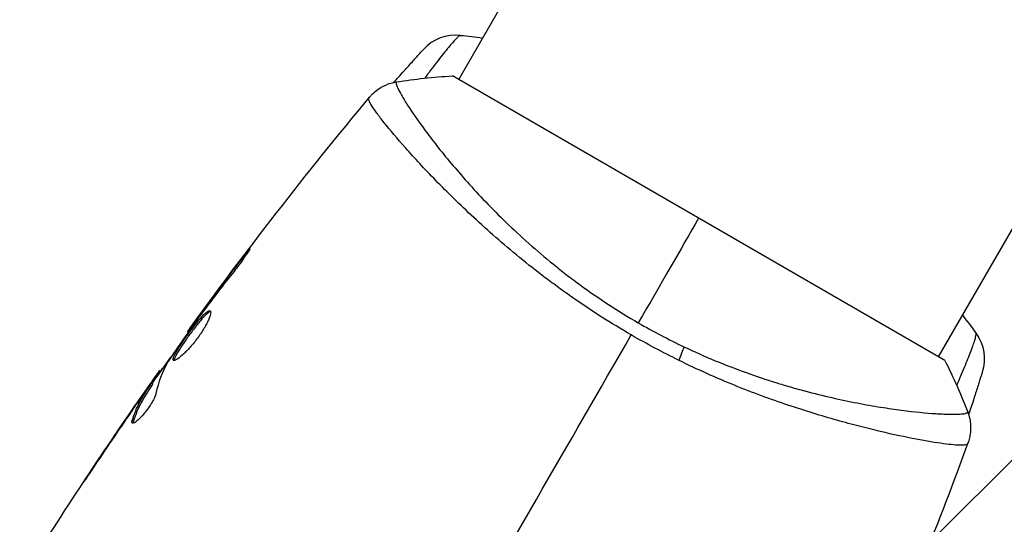
# Model space of a CAD drawing. Units: millimetres. Extents: x -4328 to 5566, y -5789 to 4745.
# Drawn here: x 5 to 73, y 69 to 104 of the extents above; entities that cross this region are included whole.
import ezdxf

# ---------------------------------------------------------------- set-up
doc = ezdxf.new("R2010")
doc.units = ezdxf.units.MM
doc.header["$LTSCALE"] = 20
doc.layers.add('2d', color=230, linetype='Continuous')
doc.layers.add('EN16630-TrainingSpace_Hatch', color=20, linetype='Continuous')

msp = doc.modelspace()

# ---------------------------------------------------------------- hatches: boundary and pattern name
at = {"layer": 'EN16630-TrainingSpace_Hatch'}
h = msp.add_hatch(dxfattribs=at)
h.set_pattern_fill('ANSI31', color=256, scale=100)
h.paths.add_polyline_path([(1406.121, 295.726), (2602.057, 2367.149, 0.414214), (2510.551, 2708.655), (1090.489, 3528.528, 0.414214), (748.982, 3437.022), (-375.045, 1490.15), (-1085.549, 1490.15, 1.195727), (-3635.472, 541.004, 1.195727), (-1085.553, -408.15), (-233.072, -408.15, 0.066443), (-101.934, -390.646), (702.907, -1784.671, 0.21713), (534.094, -1905.079), (143.994, -2580.752), (46.712, -2749.25, 1.048537), (48.008, -4747.005, 1.048537), (1778.763, -3749.25), (1875.045, -3582.484), (2005.792, -3356.024, 2.668487), (2299.348, -2768.034, 0.255075), (2174.639, -2563.573), (1898.646, -2404.229), (4316.19, -2404.229, 0.414214), (4566.19, -2154.229), (4566.19, -1593.929, 0.414214), (4316.19, -1343.929), (2348.839, -1343.929, 0.041357), (2331.219, -1306.591)])

# ---------------------------------------------------------------- linework, layer by layer
at = {"layer": '2d'}
for p, q in [((35.545, 99.566), (369.49, 677.976)), ((68.454, 80.566), (402.399, 658.976)), ((68.887, 80.316), (35.112, 99.816)), ((32.472, 94.244), (32.472, 94.244)), ((20.768, 87.264), (20.692, 87.308)), ((18.276, 84.018), (18.233, 84.043)), ((17.663, 83.189), (17.621, 83.213)), ((17.016, 82.28), (16.958, 82.314)), ((15.036, 79.453), (14.951, 79.503)), ((15.131, 79.588), (15.052, 79.634)), ((14.48, 78.588), (14.393, 78.638)), ((14.558, 78.717), (14.471, 78.767)), ((14.136, 78.312), (14.12, 78.322)), ((13.418, 77.29), (13.406, 77.297)), ((13.242, 76.165), (13.153, 76.216)), ((65.382, 75.244), (65.382, 75.244)), ((10.876, 73.565), (10.867, 73.569))]:
    msp.add_line(p, q, dxfattribs=at)
msp.add_arc((35.347, 99.613), 3, 84.15042, 137.55249, dxfattribs=at)
at = {"layer": '2d', "extrusion": (0, 0, -1)}
msp.add_arc((-68.594, 80.418), 3, 144.15149, 197.55249, dxfattribs=at)
msp.add_ellipse((49.894, 79.979), major_axis=(1.288, 2.71), ratio=0.174612, start_param=0.998247, end_param=1.357534, dxfattribs=at)
at = {"layer": '2d'}
for points, knots in [([(35.655, 102.597), (35.638, 102.599), (35.611, 102.586), (35.537, 102.532), (35.49, 102.491), (35.321, 102.325), (35.171, 102.159), (34.891, 101.828), (34.788, 101.703), (34.569, 101.433), (34.452, 101.286), (34.205, 100.971), (34.075, 100.803), (33.801, 100.444), (33.656, 100.252), (33.413, 99.925), (33.316, 99.794), (33.218, 99.661)], [0, 0, 0, 0, 0.000964751, 0.000964751, 0.001929503, 0.001929503, 0.003859006, 0.003859006, 0.004823757, 0.004823757, 0.005788508, 0.005788508, 0.00675326, 0.00675326, 0.007718011, 0.007718011, 0.008332595, 0.008332595, 0.008332595, 0.008332595]), ([(31.088, 99.374), (31.196, 99.494), (31.301, 99.612), (31.532, 99.87), (31.658, 100.01), (31.896, 100.274), (32.008, 100.399), (32.326, 100.75), (32.512, 100.956), (32.82, 101.294), (32.936, 101.422), (33.054, 101.551), (33.084, 101.583), (33.124, 101.627), (33.133, 101.637), (33.133, 101.637)], [0.004987902, 0.004987902, 0.004987902, 0.004987902, 0.005540256, 0.005540256, 0.006232788, 0.006232788, 0.006925321, 0.006925321, 0.008310385, 0.008310385, 0.009695449, 0.009695449, 0.010387981, 0.010387981, 0.011080513, 0.011080513, 0.011080513, 0.011080513]), ([(29.435, 98.366), (29.479, 98.419), (29.533, 98.48), (29.658, 98.608), (29.73, 98.675), (29.926, 98.84), (30.057, 98.934), (30.412, 99.148), (30.651, 99.253), (31.023, 99.362), (31.153, 99.391), (31.283, 99.411)], [0, 0, 0, 0, 0.0280924, 0.0280924, 0.0591779, 0.0591779, 0.1075172, 0.1075172, 0.1846424, 0.1846424, 0.22429, 0.22429, 0.22429, 0.22429]), ([(31.283, 99.411), (31.281, 99.41), (31.278, 99.409), (31.273, 99.405), (31.272, 99.4), (31.269, 99.388), (31.268, 99.382), (31.264, 99.369), (31.26, 99.36), (31.25, 99.329), (31.252, 99.302), (31.275, 99.198), (31.311, 99.097), (31.431, 98.839), (31.514, 98.68), (31.676, 98.4), (31.735, 98.299), (31.867, 98.083), (31.94, 97.967), (32.331, 97.357), (32.734, 96.77), (33.481, 95.758), (33.755, 95.398), (34.353, 94.638), (34.68, 94.236), (35.722, 92.994), (36.506, 92.112), (37.837, 90.725), (38.31, 90.25), (39.297, 89.298), (39.812, 88.82), (40.889, 87.863), (41.452, 87.385), (42.336, 86.67), (42.639, 86.431), (43.25, 85.96), (43.561, 85.727), (44.504, 85.039), (45.15, 84.593), (46.478, 83.726), (47.16, 83.304), (47.861, 82.898)], [0.04049986, 0.04049986, 0.04049986, 0.04049986, 0.04112082, 0.04112082, 0.04233145, 0.04233145, 0.04293677, 0.04293677, 0.04354209, 0.04354209, 0.04475273, 0.04475273, 0.04717401, 0.04717401, 0.04959529, 0.04959529, 0.05080593, 0.05080593, 0.05201656, 0.05201656, 0.05685912, 0.05685912, 0.0592804, 0.0592804, 0.06170168, 0.06170168, 0.06654423, 0.06654423, 0.06896551, 0.06896551, 0.07138679, 0.07138679, 0.07380806, 0.07380806, 0.0750187, 0.0750187, 0.07622934, 0.07622934, 0.07865062, 0.07865062, 0.0810719, 0.0810719, 0.0810719, 0.0810719]), ([(47.381, 82.066), (46.679, 82.471), (45.994, 82.889), (44.654, 83.743), (43.999, 84.179), (43.037, 84.849), (42.721, 85.074), (42.094, 85.53), (41.784, 85.761), (40.87, 86.453), (40.284, 86.915), (39.156, 87.837), (38.613, 88.297), (37.566, 89.211), (37.06, 89.667), (35.617, 91.003), (34.755, 91.854), (33.586, 93.052), (33.217, 93.44), (32.526, 94.182), (32.207, 94.533), (31.323, 95.527), (30.834, 96.109), (30.246, 96.847), (30.074, 97.072), (29.788, 97.464), (29.672, 97.634), (29.496, 97.919), (29.436, 98.034), (29.371, 98.21), (29.364, 98.269), (29.389, 98.302)], [0.03880076, 0.03880076, 0.03880076, 0.03880076, 0.04122708, 0.04122708, 0.0436534, 0.0436534, 0.04486656, 0.04486656, 0.04607972, 0.04607972, 0.04850604, 0.04850604, 0.05093236, 0.05093236, 0.05335868, 0.05335868, 0.05821132, 0.05821132, 0.06063764, 0.06063764, 0.06306396, 0.06306396, 0.0679166, 0.0679166, 0.07034292, 0.07034292, 0.07276924, 0.07276924, 0.07519556, 0.07519556, 0.07762188, 0.07762188, 0.07762188, 0.07762188]), ([(29.434, 98.365), (29.434, 98.365), (29.434, 98.365), (29.434, 98.366), (29.434, 98.366), (29.434, 98.366)], [0.00233076358, 0.00233076358, 0.00233076358, 0.00233076358, 0.00233614505, 0.00233614505, 0.00234726556, 0.00234726556, 0.00234726556, 0.00234726556]), ([(20.692, 87.308), (20.794, 87.44), (20.887, 87.56), (21.006, 87.71), (21.042, 87.755), (21.106, 87.833), (21.133, 87.867), (21.2, 87.947), (21.224, 87.975), (21.232, 87.971), (21.216, 87.94), (21.164, 87.852), (21.141, 87.816), (21.088, 87.732), (21.057, 87.685), (20.987, 87.579), (20.947, 87.521), (20.863, 87.399), (20.817, 87.334), (20.575, 86.994), (20.344, 86.69), (20.134, 86.427)], [0, 0, 0, 0, 0.000536546, 0.000536546, 0.000804819, 0.000804819, 0.001073092, 0.001073092, 0.001609638, 0.001609638, 0.002146183, 0.002146183, 0.002414456, 0.002414456, 0.002682729, 0.002682729, 0.002951002, 0.002951002, 0.003219275, 0.003219275, 0.004292367, 0.004292367, 0.004292367, 0.004292367]), ([(20.134, 86.427), (19.776, 85.98), (19.423, 85.53), (18.727, 84.623), (18.386, 84.165), (18.044, 83.707)], [0, 0, 0, 0, 0.001845834, 0.001845834, 0.003691668, 0.003691668, 0.003691668, 0.003691668]), ([(15.977, 80.325), (15.958, 80.336), (15.949, 80.357), (15.948, 80.419), (15.957, 80.46), (15.992, 80.562), (16.018, 80.622), (16.087, 80.76), (16.131, 80.839), (16.279, 81.092), (16.408, 81.291), (16.623, 81.608), (16.699, 81.719), (16.857, 81.942), (16.937, 82.053), (17.1, 82.277), (17.184, 82.389), (17.347, 82.605), (17.428, 82.709), (17.667, 83.011), (17.816, 83.19), (18.018, 83.409), (18.08, 83.472), (18.194, 83.58), (18.246, 83.625), (18.339, 83.691), (18.379, 83.713), (18.446, 83.736), (18.473, 83.735), (18.493, 83.724)], [0, 0, 0, 0, 0.0004136, 0.0004136, 0.0008272, 0.0008272, 0.0012408, 0.0012408, 0.0016544, 0.0016544, 0.0024816, 0.0024816, 0.0028952, 0.0028952, 0.0033088, 0.0033088, 0.0037224, 0.0037224, 0.004136, 0.004136, 0.0049632, 0.0049632, 0.0053768, 0.0053768, 0.0057904, 0.0057904, 0.006203999, 0.006203999, 0.006617599, 0.006617599, 0.006617599, 0.006617599]), ([(17.616, 83.124), (17.284, 82.659), (16.952, 82.194), (16.297, 81.258), (15.974, 80.788), (15.655, 80.315)], [0, 0, 0, 0, 0.00190427, 0.00190427, 0.003808539, 0.003808539, 0.003808539, 0.003808539]), ([(18.493, 83.724), (18.534, 83.701), (18.545, 83.631), (18.506, 83.411), (18.455, 83.258), (18.335, 82.988), (18.286, 82.89), (18.177, 82.685), (18.116, 82.579), (17.981, 82.358), (17.908, 82.244), (17.754, 82.019), (17.672, 81.906), (17.503, 81.682), (17.418, 81.574), (17.244, 81.365), (17.155, 81.263), (16.982, 81.073), (16.897, 80.985), (16.731, 80.821), (16.651, 80.745), (16.426, 80.546), (16.293, 80.446), (16.088, 80.325), (16.014, 80.303), (15.977, 80.325)], [0.006617599, 0.006617599, 0.006617599, 0.006617599, 0.007449314, 0.007449314, 0.008281029, 0.008281029, 0.008696886, 0.008696886, 0.009112744, 0.009112744, 0.009528601, 0.009528601, 0.009944458, 0.009944458, 0.010360316, 0.010360316, 0.010776173, 0.010776173, 0.011192031, 0.011192031, 0.011607888, 0.011607888, 0.012439603, 0.012439603, 0.013271318, 0.013271318, 0.013271318, 0.013271318]), ([(18.526, 83.68), (18.518, 83.679), (18.51, 83.676), (18.467, 83.663), (18.427, 83.64), (18.289, 83.541), (18.172, 83.43), (17.972, 83.214), (17.901, 83.132), (17.752, 82.955), (17.676, 82.861), (17.517, 82.661), (17.435, 82.555), (17.271, 82.339), (17.19, 82.229), (16.943, 81.893), (16.785, 81.668), (16.567, 81.347), (16.5, 81.245), (16.375, 81.051), (16.318, 80.958), (16.219, 80.789), (16.176, 80.712), (16.107, 80.573), (16.08, 80.512), (16.041, 80.4), (16.033, 80.352), (16.038, 80.319)], [0.006959302, 0.006959302, 0.006959302, 0.006959302, 0.007065717, 0.007065717, 0.007479037, 0.007479037, 0.008305676, 0.008305676, 0.008718996, 0.008718996, 0.009132316, 0.009132316, 0.009545635, 0.009545635, 0.009958955, 0.009958955, 0.010785595, 0.010785595, 0.011198915, 0.011198915, 0.011612234, 0.011612234, 0.012025554, 0.012025554, 0.012438874, 0.012438874, 0.012937835, 0.012937835, 0.012937835, 0.012937835]), ([(16.958, 82.314), (16.958, 82.314), (16.973, 82.334), (17.032, 82.414), (17.077, 82.474), (17.191, 82.629), (17.261, 82.725), (17.426, 82.948), (17.518, 83.073), (17.621, 83.213)], [0, 0, 0, 0, 0.000630412, 0.000630412, 0.001260825, 0.001260825, 0.001891237, 0.001891237, 0.00252165, 0.00252165, 0.00252165, 0.00252165]), ([(69.7, 78.599), (69.766, 78.75), (69.831, 78.898), (70.09, 79.499), (70.264, 79.917), (70.491, 80.481), (70.561, 80.658), (70.685, 80.983), (70.741, 81.132), (70.838, 81.403), (70.88, 81.524), (70.949, 81.739), (70.976, 81.831), (71.035, 82.059), (71.044, 82.149), (71.024, 82.177)], [0.006986572, 0.006986572, 0.006986572, 0.006986572, 0.007581985, 0.007581985, 0.009477481, 0.009477481, 0.010425229, 0.010425229, 0.011372977, 0.011372977, 0.012320725, 0.012320725, 0.013268473, 0.013268473, 0.015163969, 0.015163969, 0.015163969, 0.015163969]), ([(50.989, 81.258), (51.707, 80.918), (52.43, 80.598), (53.852, 80.011), (54.554, 79.741), (55.94, 79.242), (56.625, 79.014), (57.637, 78.7), (57.973, 78.599), (58.635, 78.408), (58.961, 78.318), (60.562, 77.889), (61.76, 77.622), (63.43, 77.298), (63.966, 77.204), (64.987, 77.04), (65.467, 76.971), (66.816, 76.795), (67.595, 76.72), (68.409, 76.666), (68.564, 76.658), (68.855, 76.645), (68.991, 76.64), (69.371, 76.631), (69.589, 76.631), (69.95, 76.644), (70.095, 76.656), (70.255, 76.683), (70.3, 76.694), (70.37, 76.715), (70.395, 76.727), (70.418, 76.75), (70.423, 76.759), (70.433, 76.77), (70.437, 76.773), (70.447, 76.782), (70.45, 76.785), (70.452, 76.792), (70.451, 76.795), (70.45, 76.798)], [0.08462881, 0.08462881, 0.08462881, 0.08462881, 0.08705078, 0.08705078, 0.08947276, 0.08947276, 0.09189473, 0.09189473, 0.09310572, 0.09310572, 0.09431671, 0.09431671, 0.09916066, 0.09916066, 0.10158263, 0.10158263, 0.10400461, 0.10400461, 0.10884856, 0.10884856, 0.11005954, 0.11005954, 0.11127053, 0.11127053, 0.11369251, 0.11369251, 0.11611448, 0.11611448, 0.11732547, 0.11732547, 0.11853646, 0.11853646, 0.11914195, 0.11914195, 0.11974744, 0.11974744, 0.12095843, 0.12095843, 0.12162508, 0.12162508, 0.12162508, 0.12162508]), ([(15.095, 79.609), (15.097, 79.608), (15.105, 79.616), (15.133, 79.648), (15.153, 79.673), (15.206, 79.738), (15.238, 79.777), (15.314, 79.871), (15.359, 79.925), (15.42, 80.001), (15.434, 80.017), (15.448, 80.035)], [0, 0, 0, 0, 0.00032099, 0.00032099, 0.000641981, 0.000641981, 0.000962971, 0.000962971, 0.001283961, 0.001283961, 0.00137276, 0.00137276, 0.00137276, 0.00137276]), ([(70.438, 74.603), (70.423, 74.568), (70.377, 74.546), (70.221, 74.513), (70.113, 74.507), (69.696, 74.51), (69.298, 74.545), (68.523, 74.649), (68.234, 74.693), (67.609, 74.797), (67.271, 74.858), (66.185, 75.067), (65.364, 75.242), (63.99, 75.565), (63.511, 75.683), (62.522, 75.938), (62.01, 76.075), (60.428, 76.52), (59.308, 76.861), (57.529, 77.461), (56.923, 77.673), (55.701, 78.125), (55.083, 78.364), (53.833, 78.873), (53.2, 79.141), (51.922, 79.712), (51.273, 80.016), (50.629, 80.333)], [-0.00000006, -0.00000006, -0.00000006, -0.00000006, 0.00219288, 0.00219288, 0.00438582, 0.00438582, 0.0087717, 0.0087717, 0.01096464, 0.01096464, 0.01315758, 0.01315758, 0.01754347, 0.01754347, 0.01973641, 0.01973641, 0.02192935, 0.02192935, 0.02631523, 0.02631523, 0.02850817, 0.02850817, 0.03070111, 0.03070111, 0.03289405, 0.03289405, 0.03508699, 0.03508699, 0.03508699, 0.03508699]), ([(14.12, 78.322), (14.217, 78.461), (14.31, 78.595), (14.491, 78.853), (14.574, 78.971), (14.798, 79.289), (14.905, 79.44), (14.951, 79.503)], [0, 0, 0, 0, 0.000502086, 0.000502086, 0.001004171, 0.001004171, 0.002008343, 0.002008343, 0.002008343, 0.002008343]), ([(71.454, 79.513), (71.454, 79.513), (71.437, 79.459), (71.384, 79.294), (71.362, 79.224), (71.31, 79.059), (71.279, 78.964), (71.211, 78.749), (71.173, 78.63), (71.089, 78.368), (71.043, 78.225), (70.896, 77.771), (70.787, 77.434), (70.617, 76.917), (70.567, 76.765), (70.516, 76.61)], [0, 0, 0, 0, 0.001395388, 0.001395388, 0.002093082, 0.002093082, 0.002790776, 0.002790776, 0.00348847, 0.00348847, 0.004186164, 0.004186164, 0.005581552, 0.005581552, 0.006143945, 0.006143945, 0.006143945, 0.006143945]), ([(13.153, 76.216), (13.293, 76.658), (13.468, 77.079), (13.785, 77.68), (13.902, 77.875), (14.147, 78.257), (14.269, 78.448), (14.393, 78.638)], [0, 0, 0, 0, 0.002938605, 0.002938605, 0.004407908, 0.004407908, 0.005877211, 0.005877211, 0.005877211, 0.005877211]), ([(14.48, 78.588), (14.356, 78.398), (14.234, 78.206), (13.989, 77.825), (13.872, 77.63), (13.555, 77.029), (13.38, 76.607), (13.242, 76.165)], [0, 0, 0, 0, 0.001469311, 0.001469311, 0.002938621, 0.002938621, 0.005877242, 0.005877242, 0.005877242, 0.005877242]), ([(14.259, 78.484), (14.124, 78.295), (13.969, 78.077), (13.622, 77.583), (13.438, 77.319), (13.246, 77.041)], [0, 0, 0, 0, 0.001013465, 0.001013465, 0.00202693, 0.00202693, 0.00202693, 0.00202693]), ([(14.393, 78.638), (14.428, 78.691), (14.451, 78.728), (14.474, 78.769), (14.474, 78.773), (14.439, 78.732), (14.367, 78.635), (14.259, 78.484)], [0, 0, 0, 0, 0.000405292, 0.000405292, 0.000810583, 0.000810583, 0.001621167, 0.001621167, 0.001621167, 0.001621167]), ([(14.78, 78.063), (14.764, 77.989), (14.733, 77.9), (14.643, 77.692), (14.585, 77.579), (14.445, 77.334), (14.365, 77.209), (14.189, 76.957), (14.097, 76.836), (13.813, 76.491), (13.625, 76.302), (13.32, 76.057), (13.209, 76.006), (13.16, 76.034)], [0, 0, 0, 0, 0.000456133, 0.000456133, 0.000912267, 0.000912267, 0.0013684, 0.0013684, 0.001824534, 0.001824534, 0.0027368, 0.0027368, 0.003649067, 0.003649067, 0.003649067, 0.003649067]), ([(70.45, 76.797), (70.568, 76.496), (70.636, 76.171), (70.658, 75.692), (70.653, 75.533), (70.622, 75.252), (70.6, 75.129), (70.543, 74.89), (70.506, 74.771), (70.47, 74.674)], [0, 0, 0, 0, 0.0971513, 0.0971513, 0.1448169, 0.1448169, 0.1834669, 0.1834669, 0.2252164, 0.2252164, 0.2252164, 0.2252164]), ([(13.242, 76.165), (13.226, 76.115), (13.219, 76.075), (13.22, 76.039), (13.22, 76.035), (13.221, 76.03)], [0, 0, 0, 0, 0.0003297632, 0.0003297632, 0.0003852274, 0.0003852274, 0.0003852274, 0.0003852274]), ([(9.81, 71.976), (9.81, 71.976), (9.817, 71.987), (9.844, 72.029), (9.865, 72.062), (9.947, 72.186), (10.028, 72.309), (10.177, 72.535), (10.233, 72.618), (10.348, 72.792), (10.409, 72.884), (10.537, 73.076), (10.602, 73.173), (10.734, 73.37), (10.801, 73.471), (10.867, 73.569)], [0.002335629, 0.002335629, 0.002335629, 0.002335629, 0.002691247, 0.002691247, 0.003046864, 0.003046864, 0.003758098, 0.003758098, 0.004113716, 0.004113716, 0.004469333, 0.004469333, 0.00482495, 0.00482495, 0.005180567, 0.005180567, 0.005180567, 0.005180567]), ([(10.592, 73.14), (10.483, 72.978), (10.38, 72.825), (10.189, 72.539), (10.105, 72.412), (9.962, 72.2), (9.907, 72.117), (9.85, 72.032), (9.835, 72.011), (9.816, 71.983), (9.811, 71.976), (9.81, 71.976)], [0, 0, 0, 0, 0.000583907, 0.000583907, 0.001167815, 0.001167815, 0.001751722, 0.001751722, 0.002043676, 0.002043676, 0.002335629, 0.002335629, 0.002335629, 0.002335629])]:
    msp.add_open_spline(points, degree=3, knots=knots, dxfattribs=at)
for points in [[(35.655, 102.597), (36.167, 102.544), (36.679, 102.483), (37.19, 102.414)], [(31.284, 99.411), (31.283, 99.411), (31.283, 99.411), (31.283, 99.411)], [(31.284, 99.411), (32.512, 99.6), (33.818, 99.741), (35.112, 99.816)], [(16.958, 82.314), (20.93, 87.803), (25.094, 93.16), (29.434, 98.365)], [(29.389, 98.302), (29.423, 98.346), (29.431, 98.361), (29.434, 98.365)], [(52, 90.066), (50.792, 87.975), (49.4, 85.563), (47.861, 82.898)], [(18.233, 84.043), (19.043, 85.138), (19.862, 86.227), (20.692, 87.308)], [(17.621, 83.213), (17.812, 83.472), (18.016, 83.749), (18.233, 84.043)], [(17.875, 83.479), (17.788, 83.363), (17.695, 83.235), (17.616, 83.124)], [(18.044, 83.707), (17.988, 83.632), (17.932, 83.556), (17.875, 83.479)], [(70.099, 83.414), (70.414, 83.006), (70.722, 82.594), (71.024, 82.177)], [(47.861, 82.898), (48.893, 82.303), (49.936, 81.758), (50.989, 81.258)], [(16.958, 82.314), (16.958, 82.314), (16.958, 82.314), (16.958, 82.314)], [(34.304, 59.417), (38.696, 67.023), (43.059, 74.58), (47.381, 82.066)], [(50.629, 80.333), (49.538, 80.869), (48.455, 81.446), (47.381, 82.066)], [(14.53, 78.734), (14.954, 79.339), (15.382, 79.943), (15.811, 80.546)], [(15.568, 80.178), (15.209, 79.524), (14.948, 78.818), (14.78, 78.063)], [(15.655, 80.315), (15.616, 80.257), (15.586, 80.21), (15.568, 80.178)], [(68.887, 80.316), (69.47, 79.158), (70, 77.956), (70.45, 76.798)], [(14.951, 79.503), (15.016, 79.592), (15.049, 79.636), (15.052, 79.634)], [(6.307, 66.551), (8.898, 70.665), (11.592, 74.718), (14.384, 78.7)], [(14.558, 78.717), (14.561, 78.715), (14.534, 78.671), (14.48, 78.588)], [(13.406, 77.297), (13.642, 77.637), (13.88, 77.979), (14.12, 78.322)], [(13.246, 77.041), (12.35, 75.748), (11.466, 74.448), (10.592, 73.14)], [(10.867, 73.569), (11.704, 74.818), (12.551, 76.061), (13.406, 77.297)], [(13.77, 77.645), (13.769, 77.644), (13.769, 77.644), (13.768, 77.643)], [(13.16, 76.034), (13.124, 76.055), (13.122, 76.116), (13.153, 76.216)], [(70.47, 74.674), (69.48, 71.979), (68.45, 69.298), (67.382, 66.633)], [(70.47, 74.674), (70.468, 74.668), (70.458, 74.654), (70.438, 74.603)]]:
    msp.add_open_spline(points, degree=3, dxfattribs=at)

doc.saveas('drawing.dxf')
